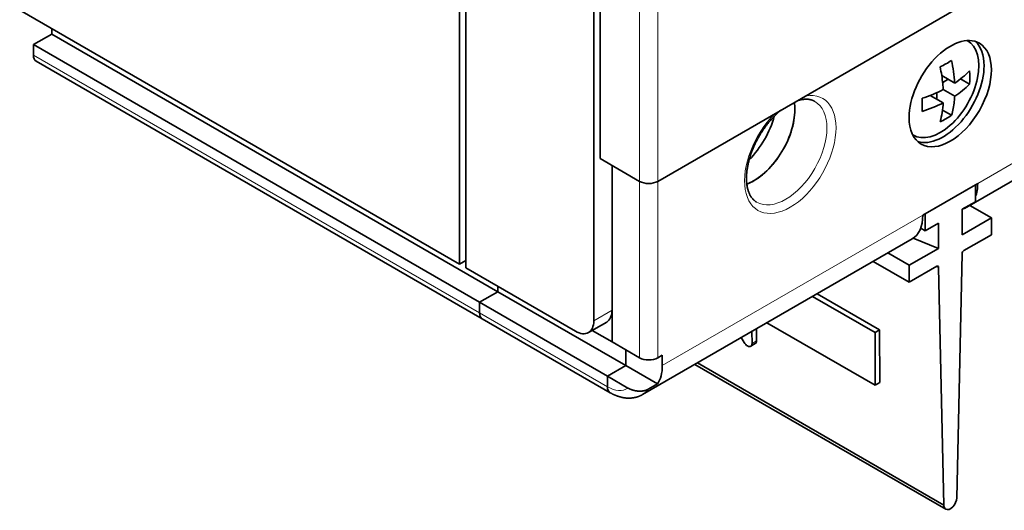
# Model space of a CAD drawing. Extents: x -1000000 to 1000000, y -1000000 to 1000000.
# Drawn here: x 359 to 374, y 206 to 213 of the extents above; entities that cross this region are included whole.
import ezdxf

# ---------------------------------------------------------------- set-up
doc = ezdxf.new("R2010")
doc.units = 0
doc.layers.get('0').update_dxf_attribs({"lineweight": 13})

# ---------------------------------------------------------------- blocks, each defined once
blk = doc.blocks.new('BLOCK105')
at = {"color": 7, "lineweight": 13}
for p, q in [((-115.74, -103.476), (-115.74, -19.704)), ((-114.326, -103.476), (-114.326, -19.704)), ((-162.621, -93.719), (-128.115, -113.642)), ((-113.972, -117.724), (-93.82, -106.089))]:
    blk.add_line(p, q, dxfattribs=at)
at = {"color": 7, "lineweight": 35}
for p, q in [((-129.67, -109.886), (-129.67, -74.532)), ((-129.175, -110.172), (-129.175, -74.817)), ((-118.781, -76.573), (-118.781, -101.721)), ((-119.276, -80.533), (-119.276, -114.254)), ((-114.326, -103.476), (-88.948, -88.825)), ((-163.682, -90.249), (-129.67, -109.886)), ((-161.207, -92.086), (-126.7, -112.009)), ((-162.621, -92.903), (-128.115, -112.825)), ((-127.907, -114.1), (-162.414, -94.177)), ((-115.508, -119.964), (-94.648, -107.92)), ((-92.05, -128.827), (-111.455, -117.624)), ((-111.252, -117.506), (-92.196, -128.508))]:
    blk.add_line(p, q, dxfattribs=at)
at = {"color": 7, "lineweight": 35, "ltscale": 0.040825}
for p, q in [((-161.207, -92.086), (-162.621, -92.903)), ((-128.115, -112.825), (-126.7, -112.009)), ((-126.7, -112.009), (-128.115, -112.825)), ((-118.276, -114.353), (-119.69, -115.17)), ((-116.801, -117.724), (-118.215, -118.541)), ((-118.215, -118.541), (-116.801, -117.724))]:
    blk.add_line(p, q, dxfattribs=at)
at = {"color": 7, "lineweight": 35, "ltscale": 0.010206}
for p, q in [((-161.207, -92.086), (-161.207, -91.678)), ((-126.7, -111.601), (-126.7, -112.009)), ((-126.7, -111.601), (-126.7, -112.009)), ((-113.972, -116.908), (-114.326, -117.112))]:
    blk.add_line(p, q, dxfattribs=at)
at = {"color": 7, "lineweight": 35, "ltscale": 0.020412}
for p, q in [((-162.621, -92.903), (-162.621, -93.719)), ((-128.115, -112.825), (-128.115, -113.642)), ((-128.115, -112.825), (-128.115, -113.642)), ((-113.972, -117.724), (-113.972, -116.908)), ((-118.215, -118.541), (-118.215, -119.357)), ((-118.215, -119.357), (-118.215, -118.541)), ((-115.058, -119.547), (-114.351, -119.138))]:
    blk.add_line(p, q, dxfattribs=at)
at = {"color": 7, "lineweight": 35, "ltscale": 0.028917}
for p, q in [((-92.358, -95.298), (-91.356, -95.876)), ((-93.242, -96.829), (-92.24, -97.407))]:
    blk.add_line(p, q, dxfattribs=at)
at = {"color": 7, "lineweight": 35, "ltscale": 0.012368}
for p, q in [((-92.286, -95.834), (-91.858, -95.587)), ((-92.742, -97.118), (-92.742, -96.623))]:
    blk.add_line(p, q, dxfattribs=at)
at = {"color": 7, "lineweight": 35, "ltscale": 0.020067}
for p, q in [((-90.898, -95.549), (-90.202, -95.951)), ((-92.294, -97.968), (-91.599, -98.37))]:
    blk.add_line(p, q, dxfattribs=at)
at = {"color": 7, "lineweight": 13, "ltscale": 0.396355}
blk.add_line((-89.577, -103.64), (-75.847, -95.713), dxfattribs=at)
at = {"color": 7, "lineweight": 35, "ltscale": 0.025516}
blk.add_line((-92.24, -96.387), (-91.356, -96.897), dxfattribs=at)
at = {"color": 7, "lineweight": 35, "ltscale": 0.455673}
blk.add_line((-90.406, -105.471), (-74.621, -96.357), dxfattribs=at)
at = {"color": 7, "lineweight": 35, "ltscale": 0.087773}
blk.add_line((-118.781, -101.721), (-115.74, -103.476), dxfattribs=at)
at = {"color": 7, "lineweight": 35, "ltscale": 0.340887}
blk.add_line((-117.861, -102.252), (-117.861, -115.887), dxfattribs=at)
at = {"color": 7, "lineweight": 13, "ltscale": 0.340887}
for p, q in [((-115.74, -117.112), (-115.74, -103.476)), ((-114.326, -117.112), (-114.326, -103.476))]:
    blk.add_line(p, q, dxfattribs=at)
at = {"color": 7, "lineweight": 35, "ltscale": 0.122474}
blk.add_line((-93.82, -106.089), (-89.577, -103.64), dxfattribs=at)
at = {"color": 7, "lineweight": 35, "ltscale": 0.112268}
blk.add_line((-93.643, -105.987), (-89.754, -103.742), dxfattribs=at)
at = {"color": 7, "lineweight": 35, "ltscale": 0.03266}
for p, q in [((-89.754, -103.742), (-89.754, -105.048)), ((-93.643, -105.987), (-93.643, -107.294)), ((-88.516, -106.294), (-88.516, -107.6)), ((-94.88, -109.968), (-94.88, -111.274))]:
    blk.add_line(p, q, dxfattribs=at)
at = {"color": 7, "lineweight": 35, "ltscale": 0.029598}
for p, q in [((-90.779, -105.64), (-89.754, -105.048)), ((-93.643, -107.294), (-92.618, -106.702))]:
    blk.add_line(p, q, dxfattribs=at)
at = {"color": 7, "lineweight": 35, "ltscale": 0.04899}
for p, q in [((-90.779, -107.6), (-90.779, -105.64)), ((-92.618, -108.661), (-92.618, -106.702))]:
    blk.add_line(p, q, dxfattribs=at)
at = {"color": 7, "lineweight": 35, "ltscale": 0.047839}
for p, q in [((-90.174, -105.337), (-88.516, -106.294)), ((-96.537, -109.011), (-94.88, -109.968))]:
    blk.add_line(p, q, dxfattribs=at)
at = {"color": 7, "lineweight": 35, "ltscale": 0.06532}
for p, q in [((-90.779, -107.6), (-88.516, -106.294)), ((-94.88, -109.968), (-92.618, -108.661))]:
    blk.add_line(p, q, dxfattribs=at)
at = {"color": 7, "lineweight": 35, "ltscale": 0.009901}
blk.add_line((-93.986, -107.096), (-93.643, -107.294), dxfattribs=at)
at = {"color": 7, "lineweight": 35, "ltscale": 0.052811}
blk.add_line((-92.618, -108.661), (-94.579, -107.877), dxfattribs=at)
at = {"color": 7, "lineweight": 35, "ltscale": 0.061482}
for p, q in [((-90.646, -108.83), (-88.516, -107.6)), ((-94.88, -111.274), (-92.75, -110.045))]:
    blk.add_line(p, q, dxfattribs=at)
at = {"color": 7, "lineweight": 35, "ltscale": 0.014289}
blk.add_line((-129.175, -109.6), (-129.67, -109.886), dxfattribs=at)
at = {"color": 7, "lineweight": 35, "ltscale": 0.080499}
blk.add_line((-97.669, -109.664), (-94.88, -111.274), dxfattribs=at)
at = {"color": 7, "lineweight": 35, "ltscale": 0.471593}
blk.add_line((-90.788, -109.074), (-91.2, -127.933), dxfattribs=at)
at = {"color": 7, "lineweight": 35, "ltscale": 0.244949}
blk.add_line((-129.175, -110.172), (-120.69, -115.071), dxfattribs=at)
at = {"color": 7, "lineweight": 35, "ltscale": 0.004058}
blk.add_line((-92.75, -110.044), (-92.609, -110.125), dxfattribs=at)
at = {"color": 7, "lineweight": 35, "ltscale": 0.459679}
blk.add_line((-92.609, -110.125), (-92.196, -128.508), dxfattribs=at)
at = {"color": 7, "lineweight": 35, "ltscale": 0.285774}
for p, q in [((-126.7, -112.009), (-116.801, -117.724)), ((-128.115, -112.825), (-118.215, -118.541)), ((-127.907, -114.1), (-118.008, -119.815))]:
    blk.add_line(p, q, dxfattribs=at)
at = {"color": 7, "lineweight": 35, "ltscale": 0.139798}
blk.add_line((-102.363, -112.374), (-97.52, -115.17), dxfattribs=at)
at = {"color": 7, "lineweight": 35, "ltscale": 0.139737}
blk.add_line((-102.007, -112.169), (-97.166, -114.964), dxfattribs=at)
at = {"color": 7, "lineweight": 13, "ltscale": 0.040825}
blk.add_line((-117.861, -113.438), (-119.276, -114.254), dxfattribs=at)
at = {"color": 7, "lineweight": 35, "ltscale": 0.061237}
for p in [(-117.861, -113.438), (-115.74, -117.112)]:
    blk.add_line(p, (-117.861, -115.887), dxfattribs=at)
at = {"color": 7, "lineweight": 13, "ltscale": 0.285774}
blk.add_line((-128.115, -113.642), (-118.215, -119.357), dxfattribs=at)
at = {"color": 7, "lineweight": 35, "ltscale": 0.044327}
blk.add_line((-119.397, -115.001), (-117.861, -115.887), dxfattribs=at)
at = {"color": 7, "lineweight": 35, "ltscale": 0.023199}
blk.add_line((-106.684, -114.869), (-106.679, -115.797), dxfattribs=at)
at = {"color": 7, "lineweight": 35, "ltscale": 0.241889}
blk.add_line((-105.878, -114.404), (-97.499, -119.241), dxfattribs=at)
at = {"color": 7, "lineweight": 35, "ltscale": 0.010237}
for p, q in [((-97.166, -114.964), (-97.52, -115.17)), ((-107.134, -116.231), (-106.78, -116.025)), ((-97.145, -119.035), (-97.499, -119.241))]:
    blk.add_line(p, q, dxfattribs=at)
at = {"color": 7, "lineweight": 35, "ltscale": 0.101786}
for p, q in [((-97.166, -114.964), (-97.145, -119.035)), ((-97.52, -115.17), (-97.499, -119.241))]:
    blk.add_line(p, q, dxfattribs=at)
at = {"color": 7, "lineweight": 35, "ltscale": 0.011365}
blk.add_line((-107.863, -115.55), (-107.635, -115.943), dxfattribs=at)
at = {"color": 7, "lineweight": 35, "ltscale": 0.02326}
blk.add_line((-107.037, -115.073), (-107.033, -116.004), dxfattribs=at)
at = {"color": 7, "lineweight": 35, "ltscale": 0.030619}
for p, q in [((-116.801, -116.5), (-116.801, -117.724)), ((-116.801, -117.724), (-116.801, -116.5))]:
    blk.add_line(p, q, dxfattribs=at)
at = {"color": 7, "lineweight": 13, "ltscale": 0.010237}
blk.add_line((-106.679, -115.797), (-107.033, -116.004), dxfattribs=at)
at = {"color": 7, "lineweight": 35, "ltscale": 0.070711}
blk.add_line((-114.351, -119.138), (-116.801, -117.724), dxfattribs=at)
at = {"color": 7, "lineweight": 35, "ltscale": 0.045644}
blk.add_line((-116.634, -119.454), (-118.215, -118.541), dxfattribs=at)
at = {"color": 7, "lineweight": 35}
for centre, radius, start, end in [((-96.338, -86.932), 8.613, 296.5892, 303.38248), ((-102.593, -96.542), 11.256, 3.38937, 12.40445), ((-103.863, -97.117), 11.648, 5.7824, 12.30515), ((-95.052, -90.184), 6.786, 302.99776, 315.62395), ((-98.8, -95.443), 8.613, 356.6176, 3.4109), ((-102.436, -96.955), 10.211, 3.18815, 5.68534), ((-95.052, -91.205), 6.786, 302.99776, 315.62395), ((-97.282, -86.323), 11.256, 287.59555, 296.61063), ((-102.477, -97.565), 8.613, 356.6176, 3.4109), ((-97.282, -87.344), 11.256, 287.59555, 296.61063), ((-99.018, -97.052), 6.786, 344.37605, 357.00224), ((-97.822, -96.606), 6.468, 344.18032, 353.8353), ((-99.066, -96.444), 7.723, 353.62942, 356.63754), ((-96.338, -91.178), 8.613, 296.5892, 303.38248)]:
    blk.add_arc(centre, radius, start, end, dxfattribs=at)
for centre, major_axis, ratio, start_param, end_param in [((-91.699, -96.699), (2.25, 3.897), 0.57735, 0, 2.356194), ((-92.466, -96.256), (-2.107, -3.65), 0.57735, 6.272925, 9.435038), ((-91.699, -96.699), (2.25, 3.897), 0.57735, 3.141593, 6.283185), ((-92.264, -96.373), (2.25, 3.897), 0.57735, 5.497787, 6.157144), ((-161.914, -93.311), (-0.5, -0.866), 0.57735, 5.497787, 6.283185), ((-92.264, -96.373), (2.25, 3.897), 0.57735, 3.267634, 5.497787), ((-106.901, -99.761), (2.25, 3.897), 0.57735, 3.926991, 5.653977), ((-106.901, -99.761), (-2.25, -3.897), 0.57735, 2.356194, 2.51405), ((-106.901, -99.761), (-2.25, -3.897), 0.57735, 0.61695, 2.356194), ((-108.316, -98.945), (2.25, 3.897), 0.57735, 4.267379, 5.1574), ((-91.699, -96.699), (2.25, 3.897), 0.57735, 2.356194, 3.141593), ((-115.033, -103.068), (1, 0), 0.57735, 3.926991, 5.497787), ((-115.033, -103.068), (1, 0), 0.57735, 3.926991, 5.497787), ((-106.901, -99.761), (2.25, 3.897), 0.57735, 3.758543, 3.926991), ((-92.406, -102.007), (2, -3.464), 0.57735, 0.430206, 0.785398), ((-92.406, -102.007), (2, -3.464), 0.57735, 6.141871, 6.283185), ((-92.406, -102.007), (2, -3.464), 0.57735, 0, 0.141314), ((-96.648, -104.456), (2, -3.464), 0.57735, 0, 0.785398), ((-90.646, -108.993), (0.1, 0.173), 0.57735, 0.785398, 2.35019), ((-92.75, -110.208), (0.1, 0.173), 0.57735, 0.003003, 0.785399), ((-92.75, -110.208), (0.1, 0.173), 0.57735, 5.503792, 6.286188), ((-119.276, -112.621), (-1, 1.732), 0.57735, 3.141593, 3.926991), ((-127.407, -113.234), (-0.5, -0.866), 0.57735, 5.497787, 6.283185), ((-127.407, -113.234), (-0.5, -0.866), 0.57735, 5.497787, 6.283185), ((-120.69, -113.438), (1, -1.732), 0.57735, 6.283185, 7.068583), ((-120.69, -113.438), (1, -1.732), 0.57735, 5.497787, 6.283185), ((-107.386, -115.799), (0.252, -0.432), 0.573876, 4.709407, 6.283185), ((-107.386, -115.799), (0.252, -0.432), 0.573876, 6.283185, 7.065599), ((-107.033, -115.593), (0.252, -0.432), 0.573876, 6.283185, 7.065599), ((-115.033, -116.704), (-1, 0), 0.57735, 0.785398, 2.356194), ((-116.801, -116.091), (2, -3.464), 0.57735, 0.261799, 0.785398), ((-117.508, -118.949), (-0.5, -0.866), 0.57735, 5.497787, 6.283185), ((-117.508, -118.949), (-0.5, -0.866), 0.577294, 5.497913, 6.283186), ((-91.698, -128.217), (0.352, 0.61), 0.57735, 3.141574, 5.491783), ((-91.698, -128.217), (0.352, 0.61), 0.57735, 2.362198, 3.141574)]:
    blk.add_ellipse(centre, major_axis=major_axis, ratio=ratio, start_param=start_param, end_param=end_param, dxfattribs=at)
at = {"color": 7, "lineweight": 13}
for centre, major_axis, start_param, end_param in [((-104.073, -101.394), (2.5, 4.33), 1.132647, 6.720415), ((-104.426, -101.19), (2.25, 3.897), 3.141593, 6.283185), ((-118.215, -116.908), (1.5, -2.598), 5.497787, 6.338856), ((-117.508, -116.5), (2, -3.464), 6.283185, 6.544985)]:
    blk.add_ellipse(centre, major_axis=major_axis, ratio=0.57735, start_param=start_param, end_param=end_param, dxfattribs=at)
at = {"color": 7, "lineweight": 35}
for points, degree, knots in [([(-102.176, -97.293), (-102.192, -97.284), (-102.223, -97.267), (-102.271, -97.244), (-102.32, -97.222), (-102.364, -97.205), (-102.404, -97.192), (-102.439, -97.181), (-102.475, -97.171), (-102.512, -97.162), (-102.549, -97.154), (-102.587, -97.147), (-102.626, -97.141), (-102.665, -97.136), (-102.705, -97.132), (-102.746, -97.129), (-102.788, -97.127), (-102.83, -97.126), (-102.873, -97.126), (-102.917, -97.127), (-102.963, -97.13), (-103.016, -97.134), (-103.075, -97.14), (-103.138, -97.149), (-103.202, -97.16), (-103.268, -97.173), (-103.33, -97.188), (-103.387, -97.203), (-103.438, -97.217), (-103.489, -97.232), (-103.523, -97.243), (-103.54, -97.249)], 3, [0, 0, 0, 0, 0.053321, 0.106758, 0.160693, 0.2128, 0.249366, 0.286165, 0.323474, 0.361077, 0.39929, 0.437854, 0.477059, 0.516797, 0.557093, 0.598027, 0.639628, 0.681922, 0.724933, 0.768681, 0.813186, 0.865332, 0.927555, 0.990495, 1.055538, 1.121987, 1.192387, 1.246052, 1.298524, 1.351844, 1.406012, 1.406012, 1.406012, 1.406012]), ([(-106.676, -105.087), (-106.696, -105.076), (-106.736, -105.052), (-106.793, -105.011), (-106.848, -104.968), (-106.901, -104.92), (-106.953, -104.869), (-107.002, -104.813), (-107.05, -104.753), (-107.096, -104.689), (-107.137, -104.625), (-107.174, -104.561), (-107.207, -104.498), (-107.238, -104.432), (-107.266, -104.367), (-107.294, -104.295), (-107.323, -104.213), (-107.351, -104.119), (-107.377, -104.02), (-107.399, -103.918), (-107.418, -103.811), (-107.434, -103.701), (-107.447, -103.588), (-107.456, -103.471), (-107.461, -103.35), (-107.463, -103.227), (-107.461, -103.101), (-107.455, -102.972), (-107.445, -102.84), (-107.432, -102.706), (-107.415, -102.571), (-107.394, -102.433), (-107.37, -102.293), (-107.341, -102.152), (-107.309, -102.01), (-107.273, -101.866), (-107.233, -101.722), (-107.19, -101.577), (-107.143, -101.431), (-107.093, -101.285), (-107.039, -101.139), (-106.981, -100.993), (-106.92, -100.847), (-106.856, -100.702), (-106.789, -100.557), (-106.719, -100.413), (-106.645, -100.27), (-106.569, -100.129), (-106.489, -99.989), (-106.407, -99.85), (-106.323, -99.713), (-106.235, -99.579), (-106.146, -99.446), (-106.054, -99.316), (-105.96, -99.188), (-105.864, -99.062), (-105.766, -98.94), (-105.666, -98.821), (-105.565, -98.704), (-105.462, -98.591), (-105.358, -98.481), (-105.252, -98.375), (-105.146, -98.273), (-105.039, -98.174), (-104.931, -98.079), (-104.858, -98.018), (-104.821, -97.989)], 3, [0, 0, 0, 0, 0.069138, 0.138613, 0.20883, 0.280145, 0.352892, 0.427241, 0.503609, 0.582246, 0.663212, 0.732331, 0.80337, 0.876411, 0.951307, 1.01486, 1.110713, 1.209256, 1.310998, 1.415954, 1.523964, 1.635161, 1.749508, 1.866965, 1.98736, 2.110743, 2.237038, 2.366161, 2.497955, 2.632396, 2.769381, 2.908805, 3.050513, 3.194433, 3.340447, 3.488428, 3.638224, 3.789732, 3.942818, 4.097347, 4.253163, 4.410142, 4.568143, 4.727021, 4.886623, 5.046809, 5.207433, 5.368347, 5.529399, 5.690442, 5.851328, 6.011909, 6.17204, 6.331569, 6.49035, 6.648238, 6.8051, 6.960783, 7.115145, 7.268053, 7.419385, 7.568992, 7.716742, 7.862513, 8.006208, 8.147679, 8.147679, 8.147679, 8.147679]), ([(-116.634, -119.454), (-116.549, -119.503), (-116.455, -119.548), (-116.354, -119.589), (-116.15, -119.653), (-115.927, -119.689), (-115.82, -119.699), (-115.612, -119.703), (-115.41, -119.675), (-115.318, -119.655), (-115.209, -119.621), (-115.113, -119.576), (-115.094, -119.567), (-115.076, -119.557), (-115.058, -119.547)], 5, [0, 0, 0, 0, 0, 0, 0.852878, 0.852878, 0.852878, 1.601676, 1.601676, 1.601676, 2.292025, 2.292025, 2.292025, 2.468414, 2.468414, 2.468414, 2.468414, 2.468414, 2.468414]), ([(-118.008, -119.815), (-117.99, -119.825), (-117.954, -119.846), (-117.899, -119.875), (-117.845, -119.904), (-117.79, -119.932), (-117.734, -119.958), (-117.678, -119.984), (-117.622, -120.008), (-117.566, -120.032), (-117.508, -120.054), (-117.451, -120.076), (-117.393, -120.096), (-117.334, -120.115), (-117.276, -120.132), (-117.217, -120.149), (-117.158, -120.164), (-117.101, -120.177), (-117.046, -120.189), (-116.993, -120.199), (-116.939, -120.208), (-116.881, -120.217), (-116.817, -120.224), (-116.748, -120.231), (-116.678, -120.235), (-116.611, -120.238), (-116.546, -120.238), (-116.483, -120.237), (-116.42, -120.234), (-116.357, -120.229), (-116.294, -120.223), (-116.232, -120.215), (-116.169, -120.204), (-116.107, -120.192), (-116.045, -120.178), (-115.982, -120.162), (-115.921, -120.144), (-115.859, -120.124), (-115.799, -120.102), (-115.739, -120.078), (-115.68, -120.053), (-115.622, -120.025), (-115.564, -119.995), (-115.527, -119.974), (-115.508, -119.964)], 3, [0, 0, 0, 0, 0.062218, 0.124237, 0.186075, 0.247737, 0.309229, 0.370556, 0.431726, 0.492748, 0.554428, 0.615971, 0.677382, 0.73867, 0.799842, 0.860908, 0.921876, 0.982755, 1.036821, 1.09083, 1.144786, 1.198705, 1.268351, 1.337949, 1.407501, 1.477015, 1.540089, 1.603146, 1.666192, 1.729232, 1.79227, 1.85531, 1.918414, 1.981362, 2.045771, 2.110046, 2.174439, 2.238729, 2.303126, 2.367448, 2.431845, 2.496197, 2.560965, 2.625717, 2.625717, 2.625717, 2.625717])]:
    blk.add_open_spline(points, degree=degree, knots=knots, dxfattribs=at)

msp = doc.modelspace()

# ---------------------------------------------------------------- block references
at = {"lineweight": 0, "xscale": 0.2, "yscale": 0.2, "zscale": 0.2}
msp.add_blockref('BLOCK105', (391.3965, 231.2841), dxfattribs=at)

doc.saveas('drawing.dxf')
